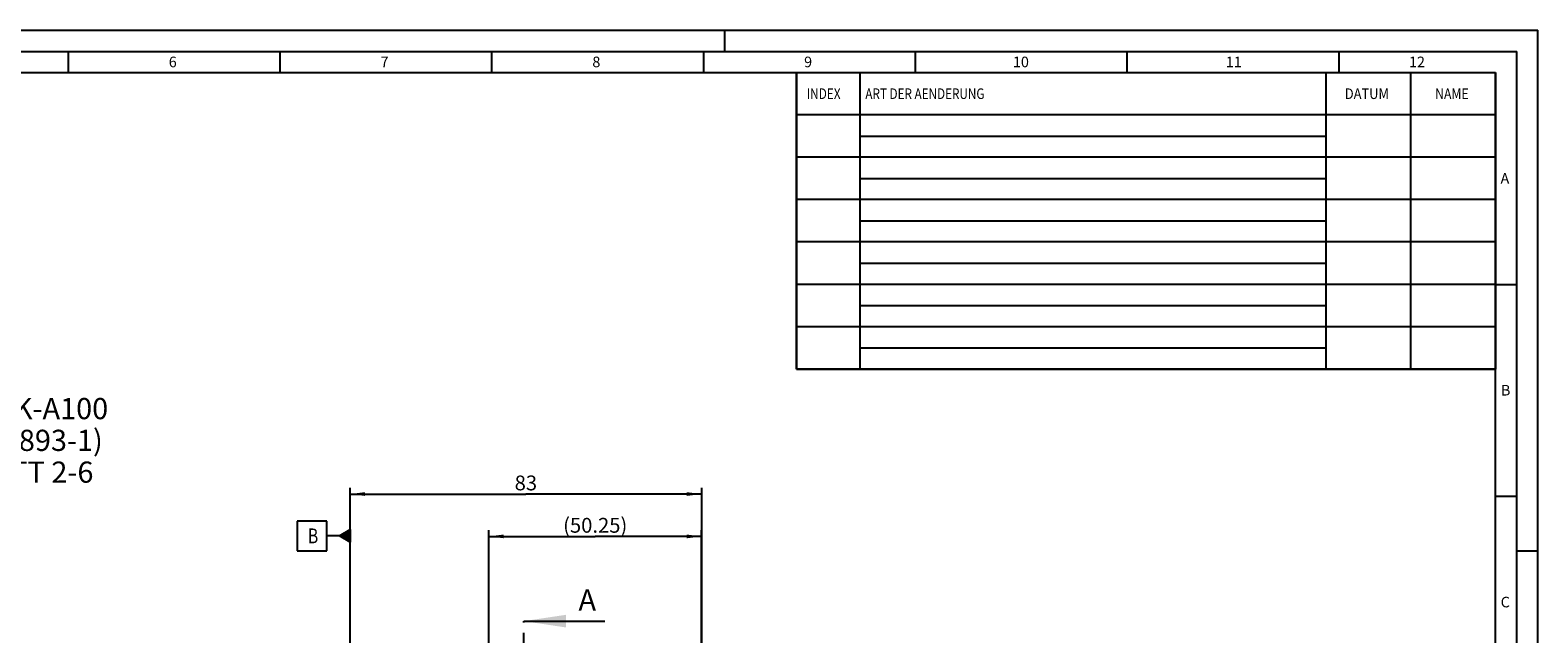
# Model space of a CAD drawing. Units: millimetres. Extents: x 0 to 594, y 0 to 420.
# Drawn here: x 238 to 594, y 277 to 420 of the extents above; entities that cross this region are included whole.
import ezdxf

# ---------------------------------------------------------------- set-up
doc = ezdxf.new("R2010")
doc.units = ezdxf.units.MM
doc.header["$LTSCALE"] = 32.67
doc.linetypes.add('CENTER', pattern=[0.6, 0.375, -0.075, 0.075, -0.075])
doc.layers.get('0').update_dxf_attribs({"linetype": 'CONTINUOUS'})
for name, color, linetype in [('607663470-000-00-ED1_CL', 7, 'CONTINUOUS'), ('607663470-000-00-ED1_FORMAT', 7, 'CONTINUOUS'), ('607663470-000-00-ED1_HATCH', 7, 'CONTINUOUS'), ('607663470-000-00-ED1_TEXT', 7, 'CONTINUOUS'), ('607663704-000_DIM', 7, 'CONTINUOUS')]:
    doc.layers.add(name, color=color, linetype=linetype)
doc.styles.get("Standard").update_dxf_attribs({"font": 'TXT.SHX', "width": 0.7})
doc.dimstyles.new('DIMSTYLE_5', dxfattribs={"dimtxt": 3.5, "dimasz": 3.5, "dimexe": 1.5, "dimexo": 0, "dimgap": 0.875, "dimtad": 1, "dimdec": 3, "dimdsep": 46, "dimtxsty": 'STANDARD', "dimblk": '_FILLED', "dimblk1": '_FILLED', "dimblk2": '_FILLED', "dimcen": 0.09, "dimclrt": 2, "dimadec": 3, "dimazin": 2, "dimtp": 0.15, "dimtm": 0.15, "dimtfac": 1, "dimtdec": 3, "dimtofl": 0, "dimtmove": 0, "dimatfit": 3, "dimldrblk": '_FILLED', "dimfxl": 1, "dimtolj": 1, "dimarcsym": 0})
doc.dimstyles.get("Standard").update_dxf_attribs({"dimtxt": 3.5, "dimasz": 3.5, "dimexe": 1.5, "dimexo": 0, "dimtad": 1, "dimdec": 3, "dimdsep": 46, "dimtxsty": 'STANDARD', "dimblk": '_FILLED', "dimblk1": '_FILLED', "dimblk2": '_FILLED', "dimcen": 0.09, "dimclrt": 2, "dimadec": 3, "dimazin": 2, "dimtol": 1, "dimtp": 0.005, "dimtm": 0.005, "dimtfac": 1, "dimtdec": 3, "dimtofl": 0, "dimtmove": 0, "dimatfit": 3, "dimldrblk": '_FILLED', "dimfxl": 1, "dimtolj": 1, "dimarcsym": 0})

# ---------------------------------------------------------------- blocks, each defined once
blk = doc.blocks.new('CHANGEBLOCK_BL5', base_point=(501.5, 375))
at = {"layer": '607663470-000-00-ED1_FORMAT', "color": 7, "linetype": 'CONTINUOUS'}
for p, q in [((419, 340), (419, 410)), ((434, 340), (434, 410)), ((544, 340), (544, 410)), ((564, 340), (564, 410)), ((584, 400), (419, 400)), ((584, 390), (419, 390)), ((584, 380), (419, 380)), ((584, 370), (419, 370)), ((584, 360), (419, 360)), ((584, 350), (419, 350)), ((584, 340), (419, 340))]:
    blk.add_line(p, q, dxfattribs=at)
at = {"layer": '607663470-000-00-ED1_FORMAT', "color": 2, "linetype": 'CONTINUOUS'}
for s, width, p in [('INDEX', 0.819048, (421.38, 403.75)), ('ART DER AENDERUNG', 0.810924, (435.23, 403.75)), ('DATUM', 0.890476, (548.43, 403.75)), ('NAME', 0.85119, (569.74, 403.75))]:
    blk.add_text(s, height=2.5, dxfattribs=dict(at, width=width)).set_placement(p)
blk = doc.blocks.new('_FILLED')
at = {"color": 0, "linetype": 'BYBLOCK'}
blk.add_solid([(0, 0), (-1, 0.125), (-1, -0.125)], dxfattribs=at)
blk = doc.blocks.new('*D6')
at = {"layer": '607663704-000_DIM', "color": 3, "linetype": 'CONTINUOUS'}
for p, q in [((313.59, 270.25), (313.59, 312)), ((313.59, 310.5), (355.09, 310.5)), ((396.59, 310.5), (355.09, 310.5)), ((396.59, 312), (396.59, 235.49))]:
    blk.add_line(p, q, dxfattribs=at)
at = {"layer": '607663704-000_DIM', "color": 3, "linetype": 'CONTINUOUS', "xscale": 3.5, "yscale": 3.5, "zscale": 3.5, "rotation": 180}
blk.add_blockref('_FILLED', (313.59, 310.5), dxfattribs=at)
at = {"layer": '607663704-000_DIM', "color": 3, "linetype": 'CONTINUOUS', "xscale": 3.5, "yscale": 3.5, "zscale": 3.5}
blk.add_blockref('_FILLED', (396.59, 310.5), dxfattribs=at)
at = {"layer": '607663704-000_DIM', "color": 2, "linetype": 'CONTINUOUS', "insert": (355.09, 314.87), "char_height": 3.5, "width": 7.875, "attachment_point": 2, "line_spacing_factor": 0.9}
blk.add_mtext('83', dxfattribs=at)
blk = doc.blocks.new('GEOM_TOLERANCE_SYMBOLS_BL10', base_point=(307.34, 300.62))
at = {"layer": '607663470-000-00-ED1_CL', "color": 3, "linetype": 'CONTINUOUS'}
for p, q in [((308.09, 304.12), (301.09, 304.12)), ((301.09, 304.12), (301.09, 297.12)), ((308.09, 297.12), (308.09, 304.12)), ((311.09, 300.62), (308.09, 300.62)), ((311.09, 300.62), (313.59, 302.12)), ((313.59, 299.12), (311.09, 300.62)), ((313.59, 300.61), (311.09, 300.61)), ((313.59, 300.71), (311.25, 300.71)), ((313.59, 300.51), (311.26, 300.51)), ((313.59, 300.81), (311.42, 300.81)), ((313.59, 300.41), (311.43, 300.41)), ((313.59, 300.91), (311.58, 300.91)), ((313.59, 300.31), (311.59, 300.31)), ((313.59, 301.01), (311.75, 301.01)), ((313.59, 300.21), (311.76, 300.21)), ((313.59, 301.11), (311.92, 301.11)), ((313.59, 300.11), (311.93, 300.11)), ((313.59, 301.21), (312.08, 301.21)), ((313.59, 300.01), (312.09, 300.01)), ((313.59, 301.31), (312.25, 301.31)), ((313.59, 299.91), (312.26, 299.91)), ((313.59, 301.41), (312.42, 301.41)), ((313.59, 299.81), (312.43, 299.81)), ((313.59, 301.51), (312.58, 301.51)), ((313.59, 299.71), (312.59, 299.71)), ((313.59, 301.61), (312.75, 301.61)), ((313.59, 299.61), (312.76, 299.61)), ((313.59, 301.71), (312.92, 301.71)), ((313.59, 299.51), (312.93, 299.51)), ((313.59, 301.81), (313.08, 301.81)), ((313.59, 299.41), (313.09, 299.41)), ((313.59, 301.91), (313.25, 301.91)), ((313.59, 299.31), (313.26, 299.31)), ((313.59, 302.01), (313.42, 302.01)), ((313.59, 299.21), (313.43, 299.21)), ((313.59, 302.12), (313.59, 299.12)), ((301.09, 297.12), (308.09, 297.12))]:
    blk.add_line(p, q, dxfattribs=at)
at = {"layer": '607663470-000-00-ED1_CL', "color": 2, "linetype": 'CONTINUOUS', "width": 0.785714}
blk.add_text('B', height=3.5, dxfattribs=at).set_placement((303.61, 298.87))
blk = doc.blocks.new('*D9')
at = {"layer": '607663704-000_DIM', "color": 3, "linetype": 'CONTINUOUS'}
for p, q in [((346.34, 245.5), (346.34, 302)), ((346.34, 300.5), (371.46, 300.5)), ((396.59, 300.5), (371.46, 300.5)), ((396.59, 234.58), (396.59, 302))]:
    blk.add_line(p, q, dxfattribs=at)
at = {"layer": '607663704-000_DIM', "color": 3, "linetype": 'CONTINUOUS', "xscale": 3.5, "yscale": 3.5, "zscale": 3.5, "rotation": 180}
blk.add_blockref('_FILLED', (346.34, 300.5), dxfattribs=at)
at = {"layer": '607663704-000_DIM', "color": 3, "linetype": 'CONTINUOUS', "xscale": 3.5, "yscale": 3.5, "zscale": 3.5}
blk.add_blockref('_FILLED', (396.59, 300.5), dxfattribs=at)
at = {"layer": '607663704-000_DIM', "color": 2, "linetype": 'CONTINUOUS', "insert": (371.46, 304.87), "char_height": 3.5, "width": 23.25, "attachment_point": 2, "line_spacing_factor": 0.9}
blk.add_mtext('(50.25)', dxfattribs=at)
blk = doc.blocks.new('XSEC_FILLED')
at = {"color": 0, "linetype": 'BYBLOCK'}
blk.add_solid([(0, 0), (-1, 0.15), (-1, -0.15)], dxfattribs=at)
blk = doc.blocks.new('HATCHING_BL3', base_point=(364.17, 190.5))
at = {"layer": '607663470-000-00-ED1_HATCH', "color": 7, "linetype": 'CENTER'}
for p, q in [((354.59, 265.5), (354.59, 280.5)), ((354.59, 100.5), (354.59, 115.5))]:
    blk.add_line(p, q, dxfattribs=at)
at = {"layer": '607663470-000-00-ED1_HATCH', "color": 9, "linetype": 'CENTER'}
blk.add_line((354.59, 115.5), (354.59, 265.5), dxfattribs=at)
at = {"layer": '607663470-000-00-ED1_HATCH', "color": 7, "linetype": 'CONTINUOUS', "char_height": 5, "width": 6.4286, "attachment_point": 1, "line_spacing_factor": 0.9}
for insert in [(367.51, 288), (365.46, 98)]:
    blk.add_mtext('A', dxfattribs=dict(at, insert=insert))
at = {"layer": '607663470-000-00-ED1_HATCH', "color": 7, "linetype": 'CONTINUOUS'}
for points in [[(354.59, 280.5), (373.76, 280.5)], [(354.59, 100.5), (371.71, 100.5)]]:
    blk.add_leader(points, dimstyle='STANDARD', override={"dimasz": 10, "dimtad": 0, "dimldrblk": 'XSEC_FILLED'}, dxfattribs=at)

msp = doc.modelspace()

# ---------------------------------------------------------------- linework, layer by layer
at = {"layer": '607663470-000-00-ED1_FORMAT', "color": 3, "linetype": 'CONTINUOUS'}
for p, q in [((0, 420), (594, 420)), ((402, 420), (402, 415)), ((594, 0), (594, 420)), ((5, 415), (589, 415)), ((247, 415), (247, 410)), ((297, 415), (297, 410)), ((347, 415), (347, 410)), ((397, 415), (397, 410)), ((447, 415), (447, 410)), ((497, 415), (497, 410)), ((547, 415), (547, 410)), ((589, 5), (589, 415)), ((419, 410), (584, 410)), ((419, 410), (419, 340)), ((584, 410), (584, 340)), ((434, 395), (544, 395)), ((434, 385), (544, 385)), ((434, 375), (544, 375)), ((434, 365), (544, 365)), ((584, 360), (589, 360)), ((434, 355), (544, 355)), ((434, 345), (544, 345)), ((419, 340), (584, 340)), ((584, 310), (589, 310)), ((594, 297), (589, 297))]:
    msp.add_line(p, q, dxfattribs=at)
at = {"layer": '607663470-000-00-ED1_FORMAT', "color": 7, "linetype": 'CONTINUOUS'}
for p in [(10, 410), (584, 10)]:
    msp.add_line(p, (584, 410), dxfattribs=at)

# ---------------------------------------------------------------- block references
msp.add_blockref('HATCHING_BL3', (364.1744, 190.4996))
at = {"layer": '607663470-000-00-ED1_CL', "color": 3, "linetype": 'CONTINUOUS'}
msp.add_blockref('GEOM_TOLERANCE_SYMBOLS_BL10', (307.3396, 300.6176), dxfattribs=at)
at = {"layer": '607663470-000-00-ED1_FORMAT', "color": 3, "linetype": 'CONTINUOUS'}
msp.add_blockref('CHANGEBLOCK_BL5', (501.5, 375), dxfattribs=at)

# ---------------------------------------------------------------- texts
at = {"layer": '607663470-000-00-ED1_FORMAT', "color": 2, "linetype": 'CONTINUOUS', "char_height": 2.5, "attachment_point": 1, "line_spacing_factor": 0.9}
for s, insert, width in [('6', (270.7798, 413.75), 3.660714), ('7', (320.7798, 413.75), 3.660714), ('8', (370.7798, 413.75), 3.660714), ('9', (420.7798, 413.75), 3.660714), ('10', (470.0655, 413.75), 5.803571), ('11', (520.3333, 413.75), 5), ('12', (563.5655, 413.75), 5.803571), ('A', (585.1905, 386.25), 3.928571), ('B', (585.2798, 336.25), 3.660714), ('C', (585.2202, 286.25), 3.839286)]:
    msp.add_mtext(s, dxfattribs=dict(at, insert=insert, width=width))
at = {"layer": '607663470-000-00-ED1_TEXT', "color": 2, "linetype": 'CONTINUOUS', "insert": (177.753, 333.1709), "char_height": 5, "width": 119.642857, "attachment_point": 1, "line_spacing_factor": 0.9}
msp.add_mtext('TRENNSTELLE HSK-A100\\P(AEHNLICH DIN 69893-1)\\PNACH MN609 BLATT 2-6', dxfattribs=at)

# ---------------------------------------------------------------- dimensions: what is measured, and where the dimension line sits
at = {"layer": '607663704-000_DIM', "color": 3, "linetype": 'CONTINUOUS'}
dim = msp.add_linear_dim(base=(313.5896, 310.4996), p1=(396.5896, 235.4897), p2=(313.5896, 270.2493), angle=180, dimstyle='DIMSTYLE_5', dxfattribs=at)
dim.commit()
dim.dimension.update_dxf_attribs({"geometry": '*D6', "text_midpoint": (354.5896, 310.4996), "dimtype": 160})
dim = msp.add_linear_dim(base=(346.3396, 300.4996), p1=(396.5896, 234.5765), p2=(346.3396, 245.4996), angle=180, text='(<>)', dimstyle='DIMSTYLE_5', dxfattribs=at)
dim.commit()
dim.dimension.update_dxf_attribs({"geometry": '*D9', "text_midpoint": (371.4646, 300.4996), "dimtype": 160})

doc.saveas('drawing.dxf')
